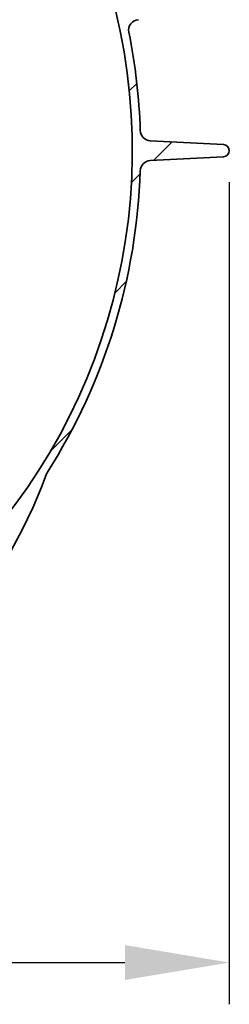
# Model space of a CAD drawing. Units: millimetres. Extents: x 3424 to 15925, y -1932 to 9586.
# Drawn here: x 6525 to 6726, y 1978 to 2920 of the extents above; entities that cross this region are included whole.
import ezdxf

# ---------------------------------------------------------------- set-up
doc = ezdxf.new("R2010")
doc.units = ezdxf.units.MM
doc.layers.add('kote', color=152, linetype='Continuous')
doc.layers.add('Viditelná (ISO)', color=7, linetype='Continuous', lineweight=35)
doc.styles.get("Standard").update_dxf_attribs({"font": 'trebuc.ttf'})
doc.dimstyles.new('VARIABEL-ST', dxfattribs={"dimscale": 40, "dimtxt": 7, "dimasz": 2.5, "dimexe": 1, "dimexo": 1, "dimgap": 0.6, "dimtad": 1, "dimdsep": 46, "dimtxsty": 'Standard', "dimcen": 0, "dimclrd": 256, "dimclre": 256, "dimclrt": 5, "dimadec": 0, "dimazin": 0, "dimtp": 0.1, "dimtm": 0.1, "dimtfac": 0.71, "dimtdec": 3, "dimtmove": 0, "dimatfit": 3, "dimfxl": 1, "dimtzin": 0, "dimarcsym": 0})

# ---------------------------------------------------------------- blocks, each defined once
blk = doc.blocks.new('*D2')
at = {"layer": 'DEFPOINTS', "color": 0, "transparency": 16777216}
for p in [(5404.67192433974, 2804.911409365368), (6725.671924339704, 2804.911409365368), (6725.671924339704, 2017.675232298372)]:
    blk.add_point(p, dxfattribs=at)
at = {"layer": 'kote', "transparency": 16777216}
for p, q in [((5404.67192433974, 2764.911409365368), (5404.67192433974, 1977.675232298372)), ((6725.671924339704, 2764.911409365368), (6725.671924339704, 1977.675232298372)), ((5504.67192433974, 2017.675232298372), (6625.671924339704, 2017.675232298372))]:
    blk.add_line(p, q, dxfattribs=at)
for points in [[(5504.67192433974, 2034.341898965039), (5504.67192433974, 2001.008565631705), (5404.67192433974, 2017.675232298372)], [(6625.671924339704, 2034.341898965039), (6625.671924339704, 2001.008565631705), (6725.671924339704, 2017.675232298372)]]:
    blk.add_solid(points, dxfattribs=at)
at = {"layer": 'kote', "transparency": 16777216, "insert": (6065.171924339722, 2072.301494924635), "char_height": 60, "attachment_point": 5}
blk.add_mtext('Ø1321', dxfattribs=at)

msp = doc.modelspace()

# ---------------------------------------------------------------- hatches: boundary and pattern name
h = msp.add_hatch()
h.set_pattern_fill('ANSI31', color=256, scale=508, style=0)
h.set_pattern_definition([(45, (4053.354548581918, -1340.634552876629), (-44.90128060534577, 44.90128060534578), [])])
edge = h.paths.add_edge_path()
edge.add_spline(control_points=[(6550.569932620596, 2485.489434670786), (6550.689653057141, 2485.810732342825), (6550.825820586111, 2486.125663824925), (6551.132636176311, 2486.745679460131), (6551.30363443569, 2487.05006625307), (6551.49018975501, 2487.344891824774)], knot_values=[-0.2075330515512415, -0.2075330515512415, -0.2075330515512415, -0.2075330515512415, -0.1046673322519918, -0.1046673322519918, -5.551115123125783e-17, -5.551115123125783e-17, -5.551115123125783e-17, -5.551115123125783e-17], degree=3, periodic=0)
edge.add_ellipse((6065.171927132493, 2795.070089749323), major_axis=(486.3182625804949, -307.7251979943961), ratio=1, start_angle=8.113365992476366e-09, end_angle=30.41540978757326)
edge.add_ellipse((6650.347043977394, 2775.567971260021), major_axis=(-9.99445118436434, 0.3330848590989888), ratio=1, start_angle=274.90879143956846, end_angle=360.00000000000205, ccw=False)
edge.add_line((6649.823683942393, 2785.5542665828), (6720.138735407692, 2789.23932228032))
edge.add_ellipse((6719.833157833093, 2795.070089749323), major_axis=(0.3055775745991697, -5.8307674689803), ratio=1, start_angle=1.392126429566965e-12, end_angle=173.9999999992812)
edge.add_line((6720.1387354077, 2800.900857218301), (6649.823683942393, 2804.585912915722))
edge.add_ellipse((6650.347043977394, 2814.572208238522), major_axis=(-0.5233600349991718, -9.986295322779597), ratio=1, start_angle=274.90879143842176, end_angle=360.0000000000004, ccw=False)
edge.add_ellipse((6065.171927132507, 2795.070089749323), major_axis=(575.1806656605102, 19.16903363029941), ratio=1, start_angle=0, end_angle=9.462573870470083)
edge.add_ellipse((6639.178471183395, 2910.511578767422), major_axis=(-9.803698446468447, -1.971673596393374), ratio=1, start_angle=262.17788429917925, end_angle=359.9999999999988, ccw=False)
edge.add_line((6638.559406840546, 2920.492398339953), (6651.729085043195, 2921.309252923324))
edge.add_ellipse((6651.171927132493, 2930.291990538422), major_axis=(0.5571579107029123, -8.982737615145167), ratio=1, start_angle=0, end_angle=86.45075308440796)
edge.add_line((6660.171927132493, 2930.291990538422), (6616.493082649393, 2930.291990538422))
edge.add_line((6616.493082649393, 2930.291990538422), (6616.493082649393, 2929.610914332423))
edge.add_ellipse((6065.171927132493, 2795.070089749323), major_axis=(551.3211555169086, 134.5408245831023), ratio=1, start_angle=295.34456583382234, end_angle=360, ccw=False)
edge.add_ellipse((6356.95042184356, 2435.506382740463), major_axis=(65.8118143010284, -81.10104186563643), ratio=1, start_angle=358.6114719008308, end_angle=359.9999999999999, ccw=False)
edge.add_ellipse((6065.171927132493, 2804.146509409722), major_axis=(355.6057424748197, -451.3121070266246), ratio=1, start_angle=283.52819722750684, end_angle=360.00000000000006, ccw=False)
edge.add_ellipse((5773.393432421204, 2435.506382740183), major_axis=(-63.82724776347065, -82.67198035701158), ratio=1, start_angle=358.61147190082556, end_angle=360, ccw=False)
edge.add_ellipse((6065.171927132493, 2795.070089749323), major_axis=(-357.5903090121029, -440.6647488745031), ratio=1, start_angle=295.3445658338224, end_angle=359.99999999999994, ccw=False)
edge.add_line((5513.850771615585, 2929.610914332423), (5513.850771615593, 2930.291990538421))
edge.add_line((5513.850771615593, 2930.291990538422), (5470.171927132493, 2930.291990538422))
edge.add_ellipse((5479.171927132493, 2930.291990538422), major_axis=(-9.000000000000128, -1.4210854715202e-13), ratio=1, start_angle=0, end_angle=86.45075308440794)
edge.add_line((5478.614769221791, 2921.309252923276), (5491.784447426793, 2920.49239833982))
edge.add_ellipse((5491.165383081594, 2910.511578767422), major_axis=(0.6190643451988366, 9.980819572384831), ratio=1, start_angle=262.17788431783606, end_angle=360, ccw=False)
edge.add_ellipse((6065.171927132493, 2795.070089749323), major_axis=(-564.2028456042765, 113.4698154225954), ratio=1, start_angle=0, end_angle=9.462573870579487)
edge.add_ellipse((5479.996810287596, 2814.572208238522), major_axis=(9.994451184364127, -0.3330848590988467), ratio=1, start_angle=274.9087887274701, end_angle=360.0000000000027, ccw=False)
edge.add_line((5480.520169849891, 2804.585912890969), (5410.205118857293, 2800.900857218221))
edge.add_ellipse((5410.510696431893, 2795.070089749323), major_axis=(-0.3055775746042856, 5.830767468980016), ratio=1, start_angle=0, end_angle=173.9999999992811)
edge.add_line((5410.205118857293, 2789.23932228034), (5480.520169849891, 2785.55426660762))
edge.add_ellipse((5479.996810287596, 2775.567971260021), major_axis=(0.523359562297472, 9.986295347552531), ratio=1, start_angle=274.90878872632385, end_angle=359.9999999999996, ccw=False)
edge.add_ellipse((6065.171927132493, 2795.070089749321), major_axis=(-575.1806656605172, -19.16903363040007), ratio=1, start_angle=7.074039951821558e-15, end_angle=30.41540978941039)
edge.add_spline(control_points=[(5578.853664562144, 2487.344891739274), (5579.040219880118, 2487.050066165062), (5579.211218104416, 2486.745679431911), (5579.518033693885, 2486.125663797655), (5579.654201217507, 2485.810732316317), (5579.773921653346, 2485.489434646764)], knot_values=[-0.209334665339174, -0.209334665339174, -0.209334665339174, -0.209334665339174, -0.1046673326682087, -0.1046673326682087, -0.001801614140618767, -0.001801614140618767, -0.001801614140618767, -0.001801614140618767], degree=3, periodic=0)
edge.add_ellipse((6065.171927132493, 2666.356170883322), major_axis=(-485.3980054791489, -180.8667362365573), ratio=1, start_angle=0, end_angle=41.1235589317638)
edge.add_ellipse((5813.715915972092, 2202.078372087481), major_axis=(9.982438842701459, 0.5923808142752311), ratio=1, start_angle=0, end_angle=58.16364326770258, ccw=False)
edge.add_ellipse((5830.171927132493, 2203.055059287652), major_axis=(-6.473572314840226, -0.3843063857250861), ratio=1, start_angle=0, end_angle=86.60259893214531)
edge.add_ellipse((5830.171927132493, 2203.055059287652), major_axis=(0, -6.484969538368953), ratio=1, start_angle=0, end_angle=45.83768632929221)
edge.add_ellipse((5841.997734461094, 2191.57009017659), major_axis=(-7.173690644219415, 6.966933138545921), ratio=1, start_angle=320.8908230962492, end_angle=360.000000000186, ccw=False)
edge.add_ellipse((5841.997734461094, 2191.570090176594), major_axis=(-1.171650042178066, 9.931124357016444), ratio=1, start_angle=353.2714905517547, end_angle=360, ccw=False)
edge.add_line((5841.997733463695, 2201.570089917386), (6065.171927132966, 2201.570089749252))
edge.add_line((6065.171927132966, 2201.570089749252), (6288.346120801298, 2201.570089749252))
edge.add_ellipse((6288.346119799795, 2191.570090177871), major_axis=(1.170009786518698, 9.93131773229955), ratio=1, start_angle=1.1368683772161603e-13, end_angle=6.719046366705982, ccw=False)
edge.add_ellipse((6288.346119799795, 2191.570090177871), major_axis=(7.173690646316687, 6.966933135275061), ratio=1, start_angle=0, end_angle=39.11863998361332, ccw=False)
edge.add_ellipse((6300.171927132493, 2203.055059287652), major_axis=(-4.652116198708002, -4.518035500889023), ratio=1, start_angle=0, end_angle=45.83768632926624)
edge.add_ellipse((6300.171927132493, 2203.055059287652), major_axis=(7.105427357601003e-14, -6.484969538369061), ratio=1, start_angle=0, end_angle=86.6025989321442)
edge.add_ellipse((6316.627938292893, 2202.078372087481), major_axis=(-9.982438842701528, 0.5923808142752309), ratio=1, start_angle=301.83635673229924, end_angle=360.0000000000008, ccw=False)
edge.add_ellipse((6065.171927132493, 2666.356170883322), major_axis=(246.6935866908941, -455.4846586720381), ratio=1, start_angle=0, end_angle=41.12355893459939)

# ---------------------------------------------------------------- linework, layer by layer
at = {"layer": 'Viditelná (ISO)'}
for p, q in [((6720.138735407696, 2800.900857218221), (6649.823683942393, 2804.585912915722)), ((6649.823683942393, 2785.554266582822), (6720.138735407696, 2789.239322280322))]:
    msp.add_line(p, q, dxfattribs=at)
at = {"layer": 'Viditelná (ISO)', "flags": 128}
msp.add_lwpolyline([(6550.569914498215, 2485.489418980658), (6550.600470223313, 2485.570328709662), (6550.631712593919, 2485.650933262885), (6550.663641610032, 2485.731270787299), (6550.696257271653, 2485.811341282904), (6550.729559578782, 2485.891106602729), (6550.763586678391, 2485.970566746772), (6550.798262276536, 2486.049759862006), (6550.833624520188, 2486.128647801459), (6550.869673409348, 2486.207230565131), (6550.906408944016, 2486.285470006049), (6550.943792977219, 2486.363404271186), (6550.981901802903, 2486.441033360541), (6551.020659127122, 2486.518357274115), (6551.060064949876, 2486.595299717963), (6551.100157418137, 2486.671898839057), (6551.140898384934, 2486.748154637397), (6551.182287850266, 2486.82402896601), (6551.224325814133, 2486.899559971869), (6551.267012276536, 2486.974709508002), (6551.310347237473, 2487.049515721381), (6551.354368843919, 2487.123940465033), (6551.399000801926, 2487.197983738959), (6551.444281258469, 2487.271607396186), (6551.490172066575, 2487.344887730658)], dxfattribs=at)
at = {"layer": 'Viditelná (ISO)'}
for centre, radius, start, end in [((6065.171927132493, 2795.070089749323), 567.4999999999999, 309.0586135847745, 13.71404775086951), ((6639.178471183395, 2910.511578767422), 10.00000000000013, 93.54924690182374, 191.3713626027792), ((6065.171927132507, 2795.070089749323), 575.499999999986, 1.908788727208773, 11.37136259762335), ((6650.347043977394, 2814.572208238522), 10.0000000000002, 181.9087887271046, 266.9999972886322), ((6719.833157833093, 2795.070089749323), 5.838769299382946, 273.0000000002144, 86.99999999957694), ((6650.347043977394, 2775.567971260021), 10.00000000000014, 93.00000271136783, 178.0912112717487), ((6065.171927132493, 2795.070089749323), 575.5000000000009, 327.6758014853701, 358.0912112727913), ((6065.171927132493, 2666.356170883322), 518.0000000000007, 298.4402763861325, 339.5638353206324)]:
    msp.add_arc(centre, radius, start, end, dxfattribs=at)

# ---------------------------------------------------------------- dimensions: what is measured, and where the dimension line sits
at = {"layer": 'kote'}
dim = msp.add_linear_dim(base=(6725.671924339704, 2017.675232298372), p1=(5404.67192433974, 2804.911409365368), p2=(6725.671924339704, 2804.911409365368), text='Ø<>', dimstyle='VARIABEL-ST', override={"dimtxt": 1.5, "dimtoh": 1, "dimdec": 0, "dimpost": '<>', "dimclrt": 256, "dimtofl": 0, "dimatfit": 0}, dxfattribs=at)
dim.commit()
dim.dimension.update_dxf_attribs({"geometry": '*D2', "text_midpoint": (6065.171924339722, 2072.301494924635)})

doc.saveas('drawing.dxf')
